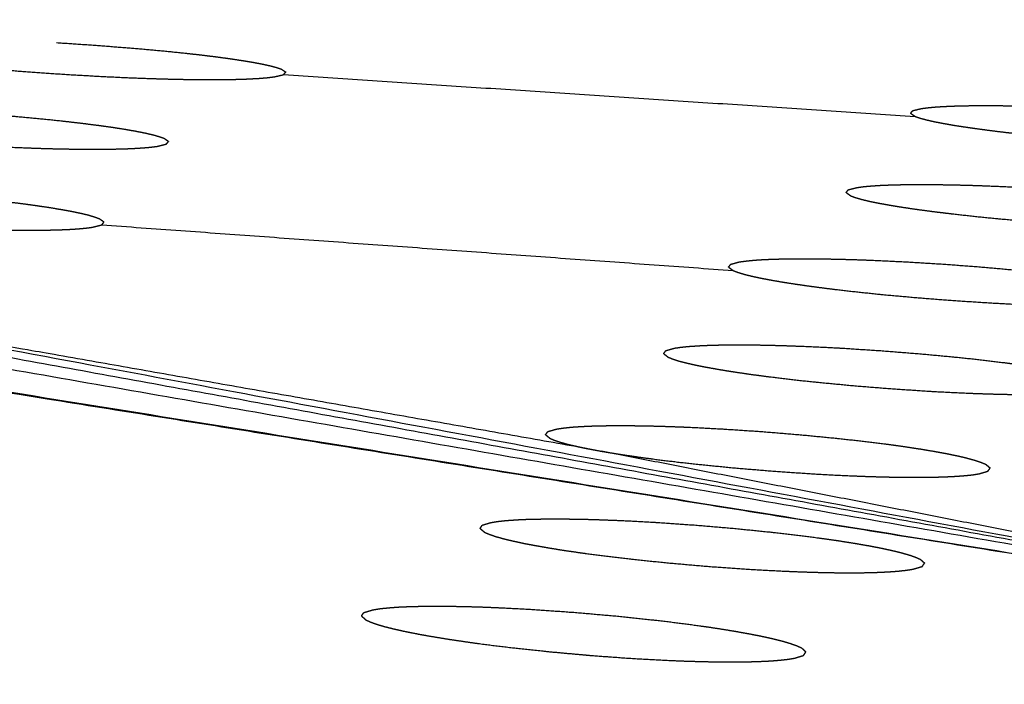
# Model space of a CAD drawing. Units: millimetres. Extents: x 36701 to 68905, y 5636 to 15930.
# Drawn here: x 60662 to 60678, y 12673 to 12683 of the extents above; entities that cross this region are included whole.
import ezdxf

# ---------------------------------------------------------------- set-up
doc = ezdxf.new("R2010")
doc.units = ezdxf.units.MM
doc.header["$MEASUREMENT"] = 0

msp = doc.modelspace()

# ---------------------------------------------------------------- linework, layer by layer
at = {"color": 0}
for points, knots in [([(61303.409, 12500.995), (61273.215, 12518.47), (61243.02, 12535.946), (61212.412, 12551.724), (61181.804, 12567.501), (61150.825, 12581.56), (61119.847, 12595.618), (61088.54, 12607.937), (61057.234, 12620.257), (61025.643, 12630.82), (60994.053, 12641.383), (60962.221, 12650.176), (60930.39, 12658.968), (60898.363, 12665.978), (60866.335, 12672.987), (60834.156, 12678.204), (60801.976, 12683.421), (60769.689, 12686.838), (60737.403, 12690.255), (60705.053, 12691.867), (60672.704, 12693.48), (60642.905, 12693.48), (60613.106, 12693.48), (60583.306, 12693.48), (60553.507, 12693.48), (60523.707, 12693.48), (60493.908, 12693.48), (60469.469, 12693.48), (60445.03, 12693.48)], [1, 1, 1, 2, 2, 3, 3, 4, 4, 5, 5, 6, 6, 7, 7, 8, 8, 9, 9, 10, 10, 11, 11, 12, 12, 13, 13, 14, 14, 14.820112, 14.820112, 14.820112]), ([(61064.788, 12500.163), (61064.901, 12500.579), (61065.014, 12500.995), (61034.819, 12518.47), (61004.624, 12535.946), (60974.016, 12551.724), (60943.408, 12567.501), (60912.43, 12581.56), (60881.451, 12595.618), (60850.145, 12607.937), (60818.838, 12620.257), (60787.248, 12630.82), (60755.657, 12641.383), (60723.826, 12650.176), (60691.994, 12658.968), (60659.967, 12665.978), (60627.94, 12672.987), (60595.76, 12678.204), (60563.581, 12683.421), (60545.818, 12685.301), (60528.055, 12687.181)], [0.640487, 0.640487, 0.640487, 1, 1, 2, 2, 3, 3, 4, 4, 5, 5, 6, 6, 7, 7, 8, 8, 9, 9, 9.550171, 9.550171, 9.550171]), ([(60659.325, 12682.535), (60659.361, 12682.511), (60659.397, 12682.488), (60659.434, 12682.476), (60659.471, 12682.463), (60659.522, 12682.45), (60659.572, 12682.437), (60659.634, 12682.423), (60659.697, 12682.41), (60659.771, 12682.396), (60659.845, 12682.382), (60659.931, 12682.368), (60660.017, 12682.354), (60660.113, 12682.339), (60660.21, 12682.325), (60660.316, 12682.311), (60660.422, 12682.297), (60660.537, 12682.282), (60660.653, 12682.268), (60660.777, 12682.254), (60660.901, 12682.24), (60661.031, 12682.226), (60661.162, 12682.213), (60661.299, 12682.199), (60661.435, 12682.186), (60661.578, 12682.173), (60661.721, 12682.161), (60662.017, 12682.137), (60662.314, 12682.114), (60662.617, 12682.093), (60662.921, 12682.073), (60663.224, 12682.056), (60663.527, 12682.04), (60663.674, 12682.033), (60663.821, 12682.026), (60663.965, 12682.021), (60664.109, 12682.015), (60664.249, 12682.011), (60664.388, 12682.006), (60664.521, 12682.003), (60664.653, 12682), (60664.779, 12681.998), (60664.905, 12681.996), (60665.023, 12681.996), (60665.141, 12681.995), (60665.251, 12681.996), (60665.36, 12681.996), (60665.459, 12681.998), (60665.559, 12682), (60665.648, 12682.003), (60665.737, 12682.006), (60665.815, 12682.011), (60665.893, 12682.015), (60665.959, 12682.021), (60666.026, 12682.026), (60666.08, 12682.033), (60666.134, 12682.04), (60666.204, 12682.056), (60666.274, 12682.073), (60666.291, 12682.093), (60666.308, 12682.114)], [0, 0, 0, 1, 1, 2, 2, 3, 3, 4, 4, 5, 5, 6, 6, 7, 7, 8, 8, 9, 9, 10, 10, 11, 11, 12, 12, 13, 13, 14, 14, 15, 15, 16, 16, 17, 17, 18, 18, 19, 19, 20, 20, 21, 21, 22, 22, 23, 23, 24, 24, 25, 25, 26, 26, 27, 27, 28, 28, 29, 29, 30, 30, 30]), ([(60662.712, 12682.575), (60663.016, 12682.555), (60663.32, 12682.535), (60663.616, 12682.511), (60663.913, 12682.488), (60664.055, 12682.476), (60664.197, 12682.463), (60664.334, 12682.45), (60664.472, 12682.437), (60664.603, 12682.423), (60664.735, 12682.41), (60664.858, 12682.396), (60664.981, 12682.382), (60665.096, 12682.368), (60665.211, 12682.354), (60665.318, 12682.339), (60665.424, 12682.325), (60665.521, 12682.311), (60665.617, 12682.296), (60665.703, 12682.282), (60665.788, 12682.268), (60665.863, 12682.254), (60665.938, 12682.24), (60666, 12682.226), (60666.062, 12682.213), (60666.112, 12682.199), (60666.162, 12682.186), (60666.2, 12682.173), (60666.237, 12682.161), (60666.273, 12682.137), (60666.308, 12682.114)], [0, 0, 0, 1, 1, 2, 2, 3, 3, 4, 4, 5, 5, 6, 6, 7, 7, 8, 8, 9, 9, 10, 10, 11, 11, 12, 12, 13, 13, 14, 14, 15, 15, 15]), ([(60566.712, 12682.427), (60590.046, 12678.625), (60613.381, 12674.823), (60636.639, 12670.097), (60659.898, 12665.372), (60683.066, 12659.726), (60706.233, 12654.081), (60729.293, 12647.52), (60752.353, 12640.959), (60775.289, 12633.486), (60798.225, 12626.013)], [0, 0, 0, 1, 1, 2, 2, 3, 3, 4, 4, 5, 5, 5]), ([(60657.487, 12681.467), (60657.505, 12681.488), (60657.522, 12681.509), (60657.592, 12681.526), (60657.662, 12681.542), (60657.717, 12681.549), (60657.771, 12681.556), (60657.837, 12681.562), (60657.903, 12681.568), (60657.981, 12681.572), (60658.059, 12681.576), (60658.148, 12681.58), (60658.238, 12681.583), (60658.337, 12681.585), (60658.437, 12681.587), (60658.546, 12681.587), (60658.655, 12681.588), (60658.772, 12681.587), (60658.89, 12681.587), (60659.017, 12681.585), (60659.143, 12681.583), (60659.276, 12681.58), (60659.409, 12681.576), (60659.548, 12681.572), (60659.686, 12681.568), (60659.83, 12681.562), (60659.974, 12681.556), (60660.122, 12681.549), (60660.27, 12681.542), (60660.572, 12681.526), (60660.874, 12681.509), (60661.178, 12681.488), (60661.482, 12681.467), (60661.778, 12681.443), (60662.074, 12681.418), (60662.217, 12681.405), (60662.359, 12681.392), (60662.496, 12681.378), (60662.634, 12681.365), (60662.765, 12681.35), (60662.897, 12681.336), (60663.02, 12681.321), (60663.142, 12681.307), (60663.257, 12681.292), (60663.372, 12681.278), (60663.479, 12681.263), (60663.586, 12681.248), (60663.682, 12681.233), (60663.779, 12681.218), (60663.864, 12681.203), (60663.95, 12681.188), (60664.024, 12681.173), (60664.099, 12681.159), (60664.161, 12681.144), (60664.223, 12681.13), (60664.273, 12681.116), (60664.323, 12681.102), (60664.361, 12681.089), (60664.398, 12681.076), (60664.434, 12681.051), (60664.469, 12681.026)], [0, 0, 0, 1, 1, 2, 2, 3, 3, 4, 4, 5, 5, 6, 6, 7, 7, 8, 8, 9, 9, 10, 10, 11, 11, 12, 12, 13, 13, 14, 14, 15, 15, 16, 16, 17, 17, 18, 18, 19, 19, 20, 20, 21, 21, 22, 22, 23, 23, 24, 24, 25, 25, 26, 26, 27, 27, 28, 28, 29, 29, 30, 30, 30]), ([(60676.112, 12681.467), (60676.129, 12681.488), (60676.147, 12681.509), (60676.217, 12681.526), (60676.287, 12681.542), (60676.341, 12681.549), (60676.395, 12681.556), (60676.462, 12681.562), (60676.528, 12681.568), (60676.606, 12681.572), (60676.683, 12681.576), (60676.772, 12681.58), (60676.862, 12681.583), (60676.961, 12681.585), (60677.061, 12681.587), (60677.17, 12681.587), (60677.28, 12681.588), (60677.397, 12681.587), (60677.515, 12681.587), (60677.641, 12681.585), (60677.767, 12681.583), (60677.901, 12681.58), (60678.034, 12681.576), (60678.173, 12681.572), (60678.311, 12681.568), (60678.455, 12681.562), (60678.598, 12681.556), (60678.746, 12681.549), (60678.894, 12681.542), (60679.197, 12681.526), (60679.499, 12681.509), (60679.803, 12681.488), (60680.107, 12681.467), (60680.403, 12681.443), (60680.699, 12681.418), (60680.842, 12681.405), (60680.984, 12681.392), (60681.121, 12681.378), (60681.259, 12681.365), (60681.39, 12681.35), (60681.521, 12681.336), (60681.644, 12681.321), (60681.767, 12681.307), (60681.882, 12681.292), (60681.997, 12681.278), (60682.104, 12681.263), (60682.21, 12681.248), (60682.307, 12681.233), (60682.404, 12681.218), (60682.489, 12681.203), (60682.574, 12681.188), (60682.649, 12681.173), (60682.723, 12681.159), (60682.786, 12681.144), (60682.848, 12681.13), (60682.898, 12681.116), (60682.948, 12681.102), (60682.985, 12681.089), (60683.023, 12681.076), (60683.058, 12681.051), (60683.094, 12681.026)], [0, 0, 0, 1, 1, 2, 2, 3, 3, 4, 4, 5, 5, 6, 6, 7, 7, 8, 8, 9, 9, 10, 10, 11, 11, 12, 12, 13, 13, 14, 14, 15, 15, 16, 16, 17, 17, 18, 18, 19, 19, 20, 20, 21, 21, 22, 22, 23, 23, 24, 24, 25, 25, 26, 26, 27, 27, 28, 28, 29, 29, 30, 30, 30]), ([(60657.487, 12681.467), (60657.523, 12681.443), (60657.558, 12681.418), (60657.596, 12681.405), (60657.633, 12681.392), (60657.683, 12681.378), (60657.733, 12681.365), (60657.796, 12681.35), (60657.858, 12681.336), (60657.933, 12681.322), (60658.007, 12681.307), (60658.093, 12681.292), (60658.178, 12681.277), (60658.275, 12681.262), (60658.371, 12681.248), (60658.477, 12681.233), (60658.583, 12681.218), (60658.699, 12681.203), (60658.814, 12681.188), (60658.938, 12681.173), (60659.062, 12681.159), (60659.192, 12681.144), (60659.323, 12681.13), (60659.46, 12681.116), (60659.597, 12681.102), (60659.74, 12681.089), (60659.882, 12681.076), (60660.178, 12681.051), (60660.475, 12681.026), (60660.779, 12681.005), (60661.082, 12680.984), (60661.385, 12680.967), (60661.687, 12680.949), (60661.834, 12680.942), (60661.982, 12680.935), (60662.126, 12680.929), (60662.27, 12680.924), (60662.409, 12680.919), (60662.549, 12680.914), (60662.681, 12680.911), (60662.814, 12680.908), (60662.939, 12680.906), (60663.065, 12680.904), (60663.183, 12680.903), (60663.302, 12680.903), (60663.412, 12680.903), (60663.521, 12680.904), (60663.62, 12680.906), (60663.719, 12680.908), (60663.808, 12680.911), (60663.897, 12680.914), (60663.975, 12680.919), (60664.053, 12680.924), (60664.12, 12680.929), (60664.186, 12680.935), (60664.24, 12680.942), (60664.294, 12680.949), (60664.364, 12680.967), (60664.434, 12680.984), (60664.452, 12681.005), (60664.469, 12681.026)], [0, 0, 0, 1, 1, 2, 2, 3, 3, 4, 4, 5, 5, 6, 6, 7, 7, 8, 8, 9, 9, 10, 10, 11, 11, 12, 12, 13, 13, 14, 14, 15, 15, 16, 16, 17, 17, 18, 18, 19, 19, 20, 20, 21, 21, 22, 22, 23, 23, 24, 24, 25, 25, 26, 26, 27, 27, 28, 28, 29, 29, 30, 30, 30]), ([(60676.112, 12681.467), (60676.148, 12681.443), (60676.183, 12681.418), (60676.221, 12681.405), (60676.258, 12681.392), (60676.308, 12681.378), (60676.358, 12681.365), (60676.421, 12681.35), (60676.483, 12681.336), (60676.557, 12681.322), (60676.632, 12681.307), (60676.718, 12681.292), (60676.803, 12681.277), (60676.9, 12681.262), (60676.996, 12681.248), (60677.102, 12681.233), (60677.208, 12681.218), (60677.323, 12681.203), (60677.439, 12681.188), (60677.563, 12681.173), (60677.687, 12681.159), (60677.817, 12681.144), (60677.948, 12681.13), (60678.084, 12681.116), (60678.221, 12681.102), (60678.364, 12681.089), (60678.507, 12681.076), (60678.803, 12681.051), (60679.099, 12681.026), (60679.403, 12681.005), (60679.707, 12680.984), (60680.009, 12680.967), (60680.312, 12680.949), (60680.459, 12680.942), (60680.606, 12680.935), (60680.751, 12680.929), (60680.895, 12680.924), (60681.034, 12680.919), (60681.174, 12680.914), (60681.306, 12680.911), (60681.438, 12680.908), (60681.564, 12680.906), (60681.69, 12680.904), (60681.808, 12680.903), (60681.927, 12680.903), (60682.036, 12680.903), (60682.145, 12680.904), (60682.245, 12680.906), (60682.344, 12680.908), (60682.433, 12680.911), (60682.522, 12680.914), (60682.6, 12680.919), (60682.678, 12680.924), (60682.745, 12680.929), (60682.811, 12680.935), (60682.865, 12680.942), (60682.919, 12680.949), (60682.989, 12680.967), (60683.059, 12680.984), (60683.077, 12681.005), (60683.094, 12681.026)], [0, 0, 0, 1, 1, 2, 2, 3, 3, 4, 4, 5, 5, 6, 6, 7, 7, 8, 8, 9, 9, 10, 10, 11, 11, 12, 12, 13, 13, 14, 14, 15, 15, 16, 16, 17, 17, 18, 18, 19, 19, 20, 20, 21, 21, 22, 22, 23, 23, 24, 24, 25, 25, 26, 26, 27, 27, 28, 28, 29, 29, 30, 30, 30]), ([(60655.513, 12678.814), (60648.385, 12679.945), (60641.257, 12681.076), (60664.398, 12677.031), (60687.538, 12672.987)], [0, 0, 0, 1, 1, 2, 2, 2]), ([(60655.322, 12678.847), (60648.586, 12679.937), (60641.85, 12681.026), (60648.682, 12679.92), (60655.513, 12678.814), (60671.526, 12675.901), (60687.538, 12672.987)], [0, 0, 0, 1, 1, 2, 2, 3, 3, 3]), ([(60656.476, 12680.224), (60656.493, 12680.246), (60656.511, 12680.268), (60656.581, 12680.285), (60656.652, 12680.303), (60656.706, 12680.31), (60656.76, 12680.318), (60656.826, 12680.323), (60656.892, 12680.329), (60656.97, 12680.334), (60657.048, 12680.339), (60657.137, 12680.342), (60657.226, 12680.345), (60657.326, 12680.347), (60657.426, 12680.349), (60657.535, 12680.35), (60657.644, 12680.351), (60657.762, 12680.35), (60657.88, 12680.349), (60658.006, 12680.347), (60658.132, 12680.345), (60658.266, 12680.342), (60658.399, 12680.339), (60658.537, 12680.334), (60658.676, 12680.329), (60658.819, 12680.323), (60658.963, 12680.318), (60659.111, 12680.31), (60659.259, 12680.303), (60659.561, 12680.285), (60659.864, 12680.268), (60660.167, 12680.246), (60660.471, 12680.224), (60660.767, 12680.198), (60661.064, 12680.173), (60661.206, 12680.159), (60661.347, 12680.145), (60661.485, 12680.131), (60661.622, 12680.116), (60661.754, 12680.101), (60661.885, 12680.086), (60662.008, 12680.071), (60662.131, 12680.056), (60662.246, 12680.041), (60662.361, 12680.025), (60662.467, 12680.009), (60662.574, 12679.994), (60662.67, 12679.978), (60662.766, 12679.962), (60662.852, 12679.947), (60662.938, 12679.931), (60663.012, 12679.916), (60663.087, 12679.901), (60663.149, 12679.886), (60663.211, 12679.871), (60663.261, 12679.856), (60663.311, 12679.841), (60663.348, 12679.827), (60663.386, 12679.813), (60663.421, 12679.788), (60663.457, 12679.762)], [0, 0, 0, 1, 1, 2, 2, 3, 3, 4, 4, 5, 5, 6, 6, 7, 7, 8, 8, 9, 9, 10, 10, 11, 11, 12, 12, 13, 13, 14, 14, 15, 15, 16, 16, 17, 17, 18, 18, 19, 19, 20, 20, 21, 21, 22, 22, 23, 23, 24, 24, 25, 25, 26, 26, 27, 27, 28, 28, 29, 29, 30, 30, 30]), ([(60675.101, 12680.224), (60675.118, 12680.246), (60675.136, 12680.268), (60675.206, 12680.285), (60675.276, 12680.303), (60675.33, 12680.31), (60675.385, 12680.318), (60675.451, 12680.323), (60675.517, 12680.329), (60675.595, 12680.334), (60675.673, 12680.339), (60675.762, 12680.342), (60675.851, 12680.345), (60675.951, 12680.347), (60676.051, 12680.349), (60676.159, 12680.35), (60676.268, 12680.351), (60676.386, 12680.35), (60676.504, 12680.349), (60676.63, 12680.347), (60676.757, 12680.345), (60676.89, 12680.342), (60677.023, 12680.339), (60677.162, 12680.334), (60677.301, 12680.329), (60677.444, 12680.323), (60677.587, 12680.318), (60677.735, 12680.31), (60677.884, 12680.303), (60678.186, 12680.285), (60678.488, 12680.268), (60678.792, 12680.246), (60679.095, 12680.224), (60679.392, 12680.198), (60679.688, 12680.173), (60679.83, 12680.159), (60679.972, 12680.145), (60680.11, 12680.131), (60680.247, 12680.116), (60680.378, 12680.101), (60680.51, 12680.086), (60680.633, 12680.071), (60680.756, 12680.056), (60680.87, 12680.041), (60680.985, 12680.025), (60681.092, 12680.009), (60681.199, 12679.994), (60681.295, 12679.978), (60681.391, 12679.962), (60681.477, 12679.947), (60681.562, 12679.931), (60681.637, 12679.916), (60681.712, 12679.901), (60681.774, 12679.886), (60681.836, 12679.871), (60681.886, 12679.856), (60681.936, 12679.841), (60681.973, 12679.827), (60682.011, 12679.813), (60682.046, 12679.788), (60682.081, 12679.762)], [0, 0, 0, 1, 1, 2, 2, 3, 3, 4, 4, 5, 5, 6, 6, 7, 7, 8, 8, 9, 9, 10, 10, 11, 11, 12, 12, 13, 13, 14, 14, 15, 15, 16, 16, 17, 17, 18, 18, 19, 19, 20, 20, 21, 21, 22, 22, 23, 23, 24, 24, 25, 25, 26, 26, 27, 27, 28, 28, 29, 29, 30, 30, 30]), ([(60656.476, 12680.224), (60656.511, 12680.198), (60656.547, 12680.173), (60656.584, 12680.159), (60656.622, 12680.145), (60656.672, 12680.131), (60656.722, 12680.116), (60656.784, 12680.101), (60656.847, 12680.086), (60656.921, 12680.071), (60656.995, 12680.056), (60657.081, 12680.04), (60657.167, 12680.025), (60657.263, 12680.009), (60657.359, 12679.994), (60657.465, 12679.978), (60657.571, 12679.962), (60657.687, 12679.947), (60657.802, 12679.931), (60657.926, 12679.916), (60658.05, 12679.901), (60658.18, 12679.886), (60658.311, 12679.871), (60658.448, 12679.856), (60658.585, 12679.841), (60658.727, 12679.827), (60658.869, 12679.813), (60659.166, 12679.788), (60659.462, 12679.762), (60659.766, 12679.739), (60660.07, 12679.717), (60660.372, 12679.699), (60660.674, 12679.681), (60660.821, 12679.673), (60660.969, 12679.666), (60661.113, 12679.66), (60661.257, 12679.654), (60661.396, 12679.649), (60661.536, 12679.644), (60661.668, 12679.641), (60661.801, 12679.638), (60661.926, 12679.636), (60662.052, 12679.633), (60662.17, 12679.633), (60662.288, 12679.632), (60662.398, 12679.633), (60662.508, 12679.633), (60662.607, 12679.636), (60662.706, 12679.638), (60662.795, 12679.641), (60662.884, 12679.644), (60662.962, 12679.649), (60663.04, 12679.654), (60663.107, 12679.66), (60663.174, 12679.666), (60663.228, 12679.673), (60663.282, 12679.681), (60663.352, 12679.699), (60663.422, 12679.717), (60663.439, 12679.739), (60663.457, 12679.762)], [0, 0, 0, 1, 1, 2, 2, 3, 3, 4, 4, 5, 5, 6, 6, 7, 7, 8, 8, 9, 9, 10, 10, 11, 11, 12, 12, 13, 13, 14, 14, 15, 15, 16, 16, 17, 17, 18, 18, 19, 19, 20, 20, 21, 21, 22, 22, 23, 23, 24, 24, 25, 25, 26, 26, 27, 27, 28, 28, 29, 29, 30, 30, 30]), ([(60675.101, 12680.224), (60675.136, 12680.198), (60675.172, 12680.173), (60675.209, 12680.159), (60675.247, 12680.145), (60675.297, 12680.131), (60675.347, 12680.116), (60675.409, 12680.101), (60675.471, 12680.086), (60675.545, 12680.071), (60675.62, 12680.056), (60675.706, 12680.04), (60675.792, 12680.025), (60675.888, 12680.009), (60675.984, 12679.994), (60676.09, 12679.978), (60676.196, 12679.962), (60676.312, 12679.947), (60676.427, 12679.931), (60676.551, 12679.916), (60676.674, 12679.901), (60676.805, 12679.886), (60676.935, 12679.871), (60677.072, 12679.856), (60677.209, 12679.841), (60677.352, 12679.827), (60677.494, 12679.813), (60677.791, 12679.788), (60678.087, 12679.762), (60678.39, 12679.739), (60678.694, 12679.717), (60678.996, 12679.699), (60679.299, 12679.681), (60679.446, 12679.673), (60679.593, 12679.666), (60679.737, 12679.66), (60679.882, 12679.654), (60680.021, 12679.649), (60680.16, 12679.644), (60680.293, 12679.641), (60680.426, 12679.638), (60680.551, 12679.636), (60680.677, 12679.633), (60680.795, 12679.633), (60680.913, 12679.632), (60681.023, 12679.633), (60681.133, 12679.633), (60681.232, 12679.636), (60681.331, 12679.638), (60681.42, 12679.641), (60681.509, 12679.644), (60681.587, 12679.649), (60681.665, 12679.654), (60681.732, 12679.66), (60681.799, 12679.666), (60681.852, 12679.673), (60681.906, 12679.681), (60681.976, 12679.699), (60682.046, 12679.717), (60682.064, 12679.739), (60682.081, 12679.762)], [0, 0, 0, 1, 1, 2, 2, 3, 3, 4, 4, 5, 5, 6, 6, 7, 7, 8, 8, 9, 9, 10, 10, 11, 11, 12, 12, 13, 13, 14, 14, 15, 15, 16, 16, 17, 17, 18, 18, 19, 19, 20, 20, 21, 21, 22, 22, 23, 23, 24, 24, 25, 25, 26, 26, 27, 27, 28, 28, 29, 29, 30, 30, 30]), ([(60643.949, 12679.994), (60644.046, 12679.978), (60644.142, 12679.962), (60665.117, 12676.591), (60686.091, 12673.22)], [-1, -1, -1, 0, 0, 0.966656, 0.966656, 0.966656]), ([(60673.256, 12679.054), (60673.274, 12679.077), (60673.291, 12679.1), (60673.361, 12679.118), (60673.431, 12679.137), (60673.486, 12679.144), (60673.54, 12679.151), (60673.606, 12679.158), (60673.673, 12679.164), (60673.75, 12679.169), (60673.828, 12679.174), (60673.917, 12679.177), (60674.007, 12679.18), (60674.106, 12679.183), (60674.206, 12679.185), (60674.315, 12679.185), (60674.424, 12679.186), (60674.542, 12679.185), (60674.66, 12679.185), (60674.786, 12679.183), (60674.912, 12679.18), (60675.046, 12679.177), (60675.179, 12679.174), (60675.317, 12679.169), (60675.456, 12679.164), (60675.599, 12679.158), (60675.743, 12679.151), (60675.891, 12679.144), (60676.039, 12679.137), (60676.341, 12679.118), (60676.643, 12679.1), (60676.947, 12679.077), (60677.251, 12679.054), (60677.547, 12679.027), (60677.843, 12679.001), (60677.985, 12678.986), (60678.127, 12678.972), (60678.264, 12678.957), (60678.402, 12678.942), (60678.533, 12678.926), (60678.665, 12678.911), (60678.788, 12678.895), (60678.91, 12678.879), (60679.025, 12678.863), (60679.14, 12678.847), (60679.247, 12678.831), (60679.353, 12678.814), (60679.449, 12678.798), (60679.546, 12678.781), (60679.631, 12678.765), (60679.717, 12678.749), (60679.791, 12678.733), (60679.865, 12678.717), (60679.928, 12678.701), (60679.99, 12678.686), (60680.04, 12678.671), (60680.09, 12678.656), (60680.127, 12678.641), (60680.165, 12678.626), (60680.2, 12678.599), (60680.235, 12678.573)], [0, 0, 0, 1, 1, 2, 2, 3, 3, 4, 4, 5, 5, 6, 6, 7, 7, 8, 8, 9, 9, 10, 10, 11, 11, 12, 12, 13, 13, 14, 14, 15, 15, 16, 16, 17, 17, 18, 18, 19, 19, 20, 20, 21, 21, 22, 22, 23, 23, 24, 24, 25, 25, 26, 26, 27, 27, 28, 28, 29, 29, 30, 30, 30]), ([(60673.256, 12679.054), (60673.292, 12679.027), (60673.327, 12679.001), (60673.364, 12678.986), (60673.402, 12678.972), (60673.451, 12678.957), (60673.501, 12678.942), (60673.564, 12678.926), (60673.626, 12678.911), (60673.7, 12678.895), (60673.775, 12678.879), (60673.86, 12678.863), (60673.946, 12678.847), (60674.042, 12678.83), (60674.138, 12678.814), (60674.244, 12678.798), (60674.35, 12678.782), (60674.466, 12678.765), (60674.581, 12678.749), (60674.705, 12678.733), (60674.828, 12678.717), (60674.959, 12678.701), (60675.089, 12678.686), (60675.226, 12678.671), (60675.363, 12678.656), (60675.506, 12678.641), (60675.648, 12678.626), (60675.944, 12678.599), (60676.24, 12678.573), (60676.544, 12678.549), (60676.848, 12678.526), (60677.15, 12678.507), (60677.452, 12678.488), (60677.6, 12678.481), (60677.747, 12678.473), (60677.891, 12678.467), (60678.035, 12678.46), (60678.175, 12678.455), (60678.314, 12678.45), (60678.447, 12678.447), (60678.579, 12678.443), (60678.704, 12678.441), (60678.83, 12678.439), (60678.949, 12678.438), (60679.067, 12678.438), (60679.177, 12678.438), (60679.286, 12678.439), (60679.385, 12678.441), (60679.484, 12678.443), (60679.573, 12678.447), (60679.662, 12678.45), (60679.741, 12678.455), (60679.819, 12678.46), (60679.886, 12678.467), (60679.952, 12678.473), (60680.006, 12678.481), (60680.06, 12678.488), (60680.13, 12678.507), (60680.2, 12678.526), (60680.218, 12678.549), (60680.235, 12678.573)], [0, 0, 0, 1, 1, 2, 2, 3, 3, 4, 4, 5, 5, 6, 6, 7, 7, 8, 8, 9, 9, 10, 10, 11, 11, 12, 12, 13, 13, 14, 14, 15, 15, 16, 16, 17, 17, 18, 18, 19, 19, 20, 20, 21, 21, 22, 22, 23, 23, 24, 24, 25, 25, 26, 26, 27, 27, 28, 28, 29, 29, 30, 30, 30]), ([(60671.074, 12676.201), (60664.345, 12677.387), (60657.615, 12678.573), (60672.577, 12675.78), (60687.538, 12672.987), (60679.402, 12674.576), (60671.265, 12676.165)], [0, 0, 0, 1, 1, 2, 2, 3, 3, 3]), ([(60672.237, 12677.697), (60672.255, 12677.721), (60672.273, 12677.745), (60672.343, 12677.764), (60672.413, 12677.784), (60672.467, 12677.792), (60672.521, 12677.799), (60672.587, 12677.806), (60672.654, 12677.812), (60672.731, 12677.817), (60672.809, 12677.822), (60672.899, 12677.826), (60672.988, 12677.83), (60673.088, 12677.832), (60673.188, 12677.834), (60673.297, 12677.835), (60673.406, 12677.836), (60673.523, 12677.835), (60673.641, 12677.834), (60673.767, 12677.832), (60673.893, 12677.83), (60674.027, 12677.826), (60674.16, 12677.822), (60674.299, 12677.817), (60674.437, 12677.812), (60674.581, 12677.806), (60674.724, 12677.799), (60674.872, 12677.792), (60675.02, 12677.784), (60675.322, 12677.764), (60675.624, 12677.745), (60675.928, 12677.721), (60676.232, 12677.697), (60676.528, 12677.67), (60676.824, 12677.642), (60676.966, 12677.627), (60677.108, 12677.612), (60677.245, 12677.596), (60677.383, 12677.58), (60677.514, 12677.564), (60677.645, 12677.548), (60677.768, 12677.531), (60677.891, 12677.515), (60678.006, 12677.498), (60678.12, 12677.481), (60678.227, 12677.464), (60678.333, 12677.447), (60678.429, 12677.43), (60678.526, 12677.413), (60678.611, 12677.396), (60678.697, 12677.379), (60678.771, 12677.362), (60678.845, 12677.345), (60678.908, 12677.329), (60678.97, 12677.313), (60679.02, 12677.297), (60679.07, 12677.281), (60679.107, 12677.266), (60679.144, 12677.251), (60679.179, 12677.223), (60679.215, 12677.194)], [0, 0, 0, 1, 1, 2, 2, 3, 3, 4, 4, 5, 5, 6, 6, 7, 7, 8, 8, 9, 9, 10, 10, 11, 11, 12, 12, 13, 13, 14, 14, 15, 15, 16, 16, 17, 17, 18, 18, 19, 19, 20, 20, 21, 21, 22, 22, 23, 23, 24, 24, 25, 25, 26, 26, 27, 27, 28, 28, 29, 29, 30, 30, 30]), ([(60672.237, 12677.697), (60672.272, 12677.67), (60672.308, 12677.642), (60672.345, 12677.627), (60672.382, 12677.612), (60672.432, 12677.596), (60672.482, 12677.58), (60672.544, 12677.564), (60672.607, 12677.548), (60672.681, 12677.531), (60672.755, 12677.515), (60672.841, 12677.498), (60672.927, 12677.481), (60673.022, 12677.464), (60673.118, 12677.447), (60673.224, 12677.43), (60673.33, 12677.413), (60673.446, 12677.396), (60673.561, 12677.379), (60673.685, 12677.362), (60673.808, 12677.345), (60673.939, 12677.329), (60674.069, 12677.313), (60674.206, 12677.297), (60674.343, 12677.281), (60674.485, 12677.266), (60674.628, 12677.251), (60674.924, 12677.223), (60675.22, 12677.194), (60675.523, 12677.17), (60675.827, 12677.146), (60676.129, 12677.126), (60676.431, 12677.106), (60676.579, 12677.098), (60676.726, 12677.091), (60676.87, 12677.084), (60677.014, 12677.077), (60677.154, 12677.072), (60677.293, 12677.067), (60677.426, 12677.063), (60677.558, 12677.06), (60677.684, 12677.057), (60677.809, 12677.055), (60677.928, 12677.054), (60678.046, 12677.054), (60678.155, 12677.054), (60678.265, 12677.055), (60678.364, 12677.057), (60678.463, 12677.06), (60678.552, 12677.063), (60678.641, 12677.067), (60678.719, 12677.072), (60678.798, 12677.077), (60678.864, 12677.084), (60678.931, 12677.091), (60678.985, 12677.098), (60679.039, 12677.106), (60679.109, 12677.126), (60679.179, 12677.146), (60679.197, 12677.17), (60679.215, 12677.194)], [0, 0, 0, 1, 1, 2, 2, 3, 3, 4, 4, 5, 5, 6, 6, 7, 7, 8, 8, 9, 9, 10, 10, 11, 11, 12, 12, 13, 13, 14, 14, 15, 15, 16, 16, 17, 17, 18, 18, 19, 19, 20, 20, 21, 21, 22, 22, 23, 23, 24, 24, 25, 25, 26, 26, 27, 27, 28, 28, 29, 29, 30, 30, 30]), ([(60659.496, 12677.481), (60659.602, 12677.464), (60659.709, 12677.447), (60672.9, 12675.333), (60686.091, 12673.219)], [-1, -1, -1, 0, 0, 0.947981, 0.947981, 0.947981]), ([(60670.385, 12676.425), (60670.403, 12676.45), (60670.421, 12676.475), (60670.491, 12676.495), (60670.561, 12676.515), (60670.615, 12676.523), (60670.67, 12676.531), (60670.736, 12676.538), (60670.802, 12676.545), (60670.88, 12676.55), (60670.958, 12676.555), (60671.047, 12676.559), (60671.136, 12676.563), (60671.236, 12676.565), (60671.336, 12676.567), (60671.445, 12676.568), (60671.554, 12676.569), (60671.672, 12676.568), (60671.789, 12676.567), (60671.916, 12676.565), (60672.042, 12676.563), (60672.175, 12676.559), (60672.309, 12676.555), (60672.447, 12676.55), (60672.585, 12676.545), (60672.729, 12676.538), (60672.872, 12676.531), (60673.02, 12676.523), (60673.168, 12676.515), (60673.47, 12676.495), (60673.772, 12676.475), (60674.076, 12676.45), (60674.38, 12676.425), (60674.676, 12676.396), (60674.971, 12676.368), (60675.113, 12676.352), (60675.255, 12676.336), (60675.393, 12676.32), (60675.53, 12676.304), (60675.661, 12676.287), (60675.793, 12676.27), (60675.916, 12676.253), (60676.038, 12676.236), (60676.153, 12676.218), (60676.267, 12676.201), (60676.374, 12676.183), (60676.48, 12676.165), (60676.576, 12676.148), (60676.673, 12676.13), (60676.758, 12676.112), (60676.844, 12676.095), (60676.918, 12676.077), (60676.992, 12676.06), (60677.054, 12676.043), (60677.116, 12676.026), (60677.166, 12676.01), (60677.216, 12675.993), (60677.253, 12675.977), (60677.29, 12675.962), (60677.326, 12675.932), (60677.361, 12675.903)], [0, 0, 0, 1, 1, 2, 2, 3, 3, 4, 4, 5, 5, 6, 6, 7, 7, 8, 8, 9, 9, 10, 10, 11, 11, 12, 12, 13, 13, 14, 14, 15, 15, 16, 16, 17, 17, 18, 18, 19, 19, 20, 20, 21, 21, 22, 22, 23, 23, 24, 24, 25, 25, 26, 26, 27, 27, 28, 28, 29, 29, 30, 30, 30]), ([(60670.385, 12676.425), (60670.42, 12676.396), (60670.455, 12676.368), (60670.492, 12676.352), (60670.53, 12676.336), (60670.579, 12676.32), (60670.629, 12676.304), (60670.691, 12676.287), (60670.754, 12676.27), (60670.828, 12676.253), (60670.903, 12676.236), (60670.988, 12676.218), (60671.074, 12676.201), (60671.17, 12676.183), (60671.265, 12676.165), (60671.371, 12676.148), (60671.477, 12676.13), (60671.593, 12676.112), (60671.708, 12676.095), (60671.832, 12676.077), (60671.955, 12676.06), (60672.086, 12676.043), (60672.216, 12676.026), (60672.353, 12676.01), (60672.49, 12675.993), (60672.632, 12675.977), (60672.774, 12675.962), (60673.07, 12675.932), (60673.366, 12675.903), (60673.67, 12675.878), (60673.973, 12675.853), (60674.275, 12675.832), (60674.577, 12675.812), (60674.725, 12675.804), (60674.872, 12675.795), (60675.016, 12675.788), (60675.16, 12675.782), (60675.3, 12675.776), (60675.439, 12675.771), (60675.572, 12675.767), (60675.704, 12675.763), (60675.829, 12675.761), (60675.955, 12675.758), (60676.073, 12675.758), (60676.192, 12675.757), (60676.301, 12675.758), (60676.411, 12675.758), (60676.51, 12675.761), (60676.61, 12675.763), (60676.699, 12675.767), (60676.787, 12675.771), (60676.865, 12675.776), (60676.944, 12675.782), (60677.01, 12675.788), (60677.077, 12675.795), (60677.131, 12675.804), (60677.185, 12675.812), (60677.255, 12675.832), (60677.325, 12675.853), (60677.343, 12675.878), (60677.361, 12675.903)], [0, 0, 0, 1, 1, 2, 2, 3, 3, 4, 4, 5, 5, 6, 6, 7, 7, 8, 8, 9, 9, 10, 10, 11, 11, 12, 12, 13, 13, 14, 14, 15, 15, 16, 16, 17, 17, 18, 18, 19, 19, 20, 20, 21, 21, 22, 22, 23, 23, 24, 24, 25, 25, 26, 26, 27, 27, 28, 28, 29, 29, 30, 30, 30]), ([(60669.357, 12674.955), (60669.375, 12674.981), (60669.393, 12675.007), (60669.463, 12675.028), (60669.533, 12675.049), (60669.588, 12675.057), (60669.642, 12675.066), (60669.708, 12675.073), (60669.775, 12675.08), (60669.853, 12675.085), (60669.93, 12675.091), (60670.02, 12675.095), (60670.109, 12675.099), (60670.209, 12675.101), (60670.309, 12675.103), (60670.418, 12675.104), (60670.527, 12675.105), (60670.645, 12675.104), (60670.762, 12675.103), (60670.889, 12675.101), (60671.015, 12675.099), (60671.148, 12675.095), (60671.281, 12675.091), (60671.42, 12675.085), (60671.558, 12675.08), (60671.702, 12675.073), (60671.845, 12675.066), (60671.993, 12675.057), (60672.141, 12675.049), (60672.443, 12675.028), (60672.745, 12675.007), (60673.049, 12674.981), (60673.352, 12674.955), (60673.648, 12674.925), (60673.944, 12674.895), (60674.086, 12674.879), (60674.227, 12674.863), (60674.365, 12674.846), (60674.502, 12674.829), (60674.633, 12674.811), (60674.764, 12674.794), (60674.887, 12674.776), (60675.01, 12674.758), (60675.124, 12674.74), (60675.239, 12674.722), (60675.345, 12674.703), (60675.452, 12674.685), (60675.548, 12674.666), (60675.644, 12674.648), (60675.73, 12674.629), (60675.815, 12674.611), (60675.889, 12674.593), (60675.963, 12674.575), (60676.025, 12674.557), (60676.087, 12674.54), (60676.137, 12674.523), (60676.187, 12674.506), (60676.224, 12674.489), (60676.261, 12674.473), (60676.296, 12674.442), (60676.331, 12674.412)], [0, 0, 0, 1, 1, 2, 2, 3, 3, 4, 4, 5, 5, 6, 6, 7, 7, 8, 8, 9, 9, 10, 10, 11, 11, 12, 12, 13, 13, 14, 14, 15, 15, 16, 16, 17, 17, 18, 18, 19, 19, 20, 20, 21, 21, 22, 22, 23, 23, 24, 24, 25, 25, 26, 26, 27, 27, 28, 28, 29, 29, 30, 30, 30]), ([(60669.357, 12674.955), (60669.392, 12674.925), (60669.428, 12674.895), (60669.465, 12674.879), (60669.502, 12674.863), (60669.552, 12674.846), (60669.601, 12674.829), (60669.664, 12674.811), (60669.726, 12674.794), (60669.8, 12674.776), (60669.874, 12674.758), (60669.96, 12674.74), (60670.045, 12674.721), (60670.141, 12674.703), (60670.237, 12674.685), (60670.343, 12674.666), (60670.449, 12674.648), (60670.564, 12674.629), (60670.679, 12674.611), (60670.803, 12674.593), (60670.927, 12674.575), (60671.057, 12674.557), (60671.187, 12674.54), (60671.324, 12674.523), (60671.461, 12674.506), (60671.603, 12674.489), (60671.745, 12674.473), (60672.041, 12674.442), (60672.337, 12674.412), (60672.641, 12674.386), (60672.944, 12674.359), (60673.246, 12674.338), (60673.548, 12674.317), (60673.695, 12674.308), (60673.843, 12674.3), (60673.986, 12674.293), (60674.13, 12674.285), (60674.27, 12674.28), (60674.409, 12674.274), (60674.542, 12674.27), (60674.674, 12674.266), (60674.8, 12674.264), (60674.925, 12674.261), (60675.043, 12674.26), (60675.162, 12674.26), (60675.272, 12674.26), (60675.381, 12674.261), (60675.48, 12674.264), (60675.579, 12674.266), (60675.668, 12674.27), (60675.757, 12674.274), (60675.836, 12674.28), (60675.914, 12674.285), (60675.981, 12674.293), (60676.047, 12674.3), (60676.101, 12674.308), (60676.155, 12674.317), (60676.225, 12674.338), (60676.296, 12674.359), (60676.313, 12674.386), (60676.331, 12674.412)], [0, 0, 0, 1, 1, 2, 2, 3, 3, 4, 4, 5, 5, 6, 6, 7, 7, 8, 8, 9, 9, 10, 10, 11, 11, 12, 12, 13, 13, 14, 14, 15, 15, 16, 16, 17, 17, 18, 18, 19, 19, 20, 20, 21, 21, 22, 22, 23, 23, 24, 24, 25, 25, 26, 26, 27, 27, 28, 28, 29, 29, 30, 30, 30]), ([(60667.497, 12673.582), (60667.515, 12673.608), (60667.533, 12673.635), (60667.603, 12673.657), (60667.674, 12673.678), (60667.728, 12673.687), (60667.782, 12673.696), (60667.848, 12673.703), (60667.915, 12673.71), (60667.993, 12673.716), (60668.071, 12673.722), (60668.16, 12673.726), (60668.249, 12673.73), (60668.349, 12673.732), (60668.449, 12673.735), (60668.558, 12673.736), (60668.667, 12673.737), (60668.784, 12673.736), (60668.902, 12673.735), (60669.029, 12673.732), (60669.155, 12673.73), (60669.288, 12673.726), (60669.422, 12673.722), (60669.56, 12673.716), (60669.698, 12673.71), (60669.842, 12673.703), (60669.985, 12673.696), (60670.133, 12673.687), (60670.281, 12673.678), (60670.583, 12673.657), (60670.885, 12673.635), (60671.188, 12673.608), (60671.492, 12673.582), (60671.788, 12673.55), (60672.083, 12673.519), (60672.225, 12673.503), (60672.366, 12673.486), (60672.504, 12673.468), (60672.641, 12673.451), (60672.772, 12673.432), (60672.904, 12673.414), (60673.026, 12673.396), (60673.149, 12673.377), (60673.264, 12673.358), (60673.378, 12673.339), (60673.485, 12673.32), (60673.591, 12673.301), (60673.687, 12673.282), (60673.783, 12673.263), (60673.868, 12673.244), (60673.953, 12673.225), (60674.028, 12673.206), (60674.102, 12673.188), (60674.164, 12673.169), (60674.226, 12673.151), (60674.276, 12673.133), (60674.325, 12673.116), (60674.363, 12673.099), (60674.4, 12673.082), (60674.435, 12673.05), (60674.47, 12673.019)], [0, 0, 0, 1, 1, 2, 2, 3, 3, 4, 4, 5, 5, 6, 6, 7, 7, 8, 8, 9, 9, 10, 10, 11, 11, 12, 12, 13, 13, 14, 14, 15, 15, 16, 16, 17, 17, 18, 18, 19, 19, 20, 20, 21, 21, 22, 22, 23, 23, 24, 24, 25, 25, 26, 26, 27, 27, 28, 28, 29, 29, 30, 30, 30]), ([(60667.497, 12673.582), (60667.532, 12673.55), (60667.567, 12673.519), (60667.604, 12673.503), (60667.641, 12673.486), (60667.691, 12673.468), (60667.74, 12673.451), (60667.803, 12673.432), (60667.865, 12673.414), (60667.939, 12673.396), (60668.013, 12673.377), (60668.099, 12673.358), (60668.184, 12673.339), (60668.28, 12673.32), (60668.376, 12673.301), (60668.482, 12673.282), (60668.588, 12673.263), (60668.703, 12673.244), (60668.818, 12673.225), (60668.941, 12673.206), (60669.065, 12673.188), (60669.195, 12673.169), (60669.326, 12673.151), (60669.462, 12673.133), (60669.599, 12673.116), (60669.741, 12673.099), (60669.884, 12673.082), (60670.179, 12673.05), (60670.475, 12673.019), (60670.652, 12673.003), (60670.829, 12672.987), (60670.955, 12672.976), (60671.082, 12672.964), (60671.384, 12672.942), (60671.686, 12672.92), (60671.833, 12672.911), (60671.98, 12672.903), (60672.124, 12672.895), (60672.268, 12672.888), (60672.408, 12672.882), (60672.547, 12672.876), (60672.679, 12672.872), (60672.812, 12672.868), (60672.937, 12672.865), (60673.063, 12672.863), (60673.181, 12672.862), (60673.3, 12672.861), (60673.409, 12672.862), (60673.519, 12672.863), (60673.618, 12672.865), (60673.718, 12672.868), (60673.806, 12672.872), (60673.895, 12672.876), (60673.973, 12672.882), (60674.052, 12672.888), (60674.118, 12672.895), (60674.185, 12672.903), (60674.239, 12672.911), (60674.293, 12672.92), (60674.363, 12672.942), (60674.434, 12672.964), (60674.441, 12672.976), (60674.449, 12672.987), (60674.459, 12673.003), (60674.47, 12673.019)], [0, 0, 0, 1, 1, 2, 2, 3, 3, 4, 4, 5, 5, 6, 6, 7, 7, 8, 8, 9, 9, 10, 10, 11, 11, 12, 12, 13, 13, 14, 14, 15, 15, 16, 16, 17, 17, 18, 18, 19, 19, 20, 20, 21, 21, 22, 22, 23, 23, 24, 24, 25, 25, 26, 26, 27, 27, 28, 28, 29, 29, 30, 30, 31, 31, 32, 32, 32])]:
    msp.add_open_spline(points, degree=2, knots=knots, dxfattribs=at)
for points in [[(60666.274, 12682.073), (60671.229, 12681.746), (60676.183, 12681.418)], [(60663.422, 12679.717), (60668.374, 12679.359), (60673.327, 12679.001)]]:
    msp.add_open_spline(points, degree=2, dxfattribs=at)

doc.saveas('drawing.dxf')
